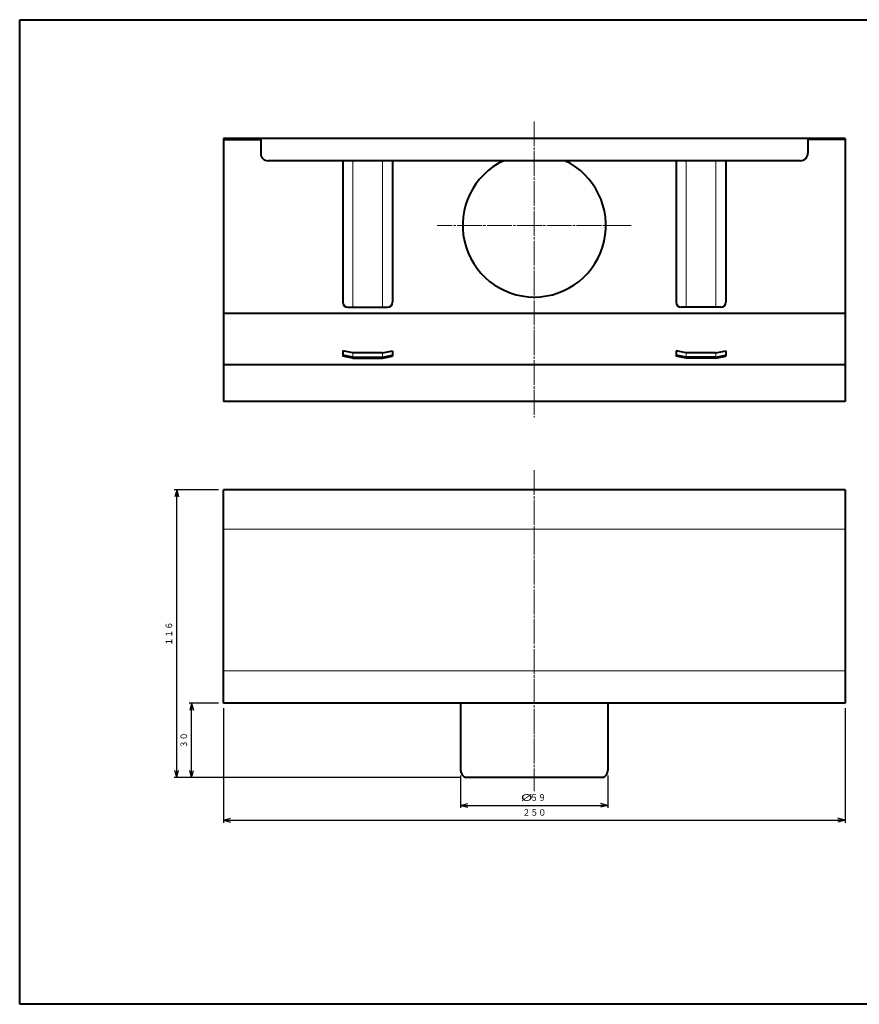
# Model space of a CAD drawing. Units: millimetres. Extents: x 15 to 582, y 12 to 408.
# Drawn here: x 15 to 353, y 12 to 408 of the extents above; entities that cross this region are included whole.
import ezdxf
from ezdxf.enums import TextEntityAlignment as Align

# ---------------------------------------------------------------- set-up
doc = ezdxf.new("R2010")
doc.units = ezdxf.units.MM
doc.linetypes.add('1pen実線', pattern=[0])
doc.linetypes.add('3pen一点鎖線', pattern=[12, 10, -0.5, 1, -0.5])
doc.layers.add('GR1_01', color=1, linetype='1pen実線', lineweight=40)
doc.styles.add('ＭＳ ゴシック', font='txt')
doc.dimstyles.new('FX_DIMINFO', dxfattribs={"dimtxt": 3.5, "dimasz": 3, "dimexe": 1, "dimexo": 2, "dimgap": 1, "dimtad": 1, "dimdec": 1, "dimdsep": 46, "dimtxsty": 'ＭＳ ゴシック', "dimblk1": 'FXTIP_ARROW_S', "dimblk2": 'FXTIP_ARROW_E', "dimsah": 1, "dimcen": 2.5, "dimdle": 6, "dimadec": 1, "dimazin": 2, "dimtfac": 1, "dimtmove": 0, "dimatfit": 3, "dimldrblk": 'FXTIP_ARROW_S', "dimfxl": 1, "dimtolj": 1, "dimarcsym": 0})

# ---------------------------------------------------------------- blocks, each defined once
blk = doc.blocks.new('FXTIP_ARROW_S')
at = {"color": 0, "linetype": 'Continuous', "lineweight": -2}
for q in [(-1, 0), (-0.97, 0.26), (-0.97, -0.26)]:
    blk.add_line((0, 0), q, dxfattribs=at)
blk = doc.blocks.new('FXTIP_ARROW_E')
at = {"color": 0, "linetype": 'Continuous', "lineweight": -2}
for q in [(-1, 0), (-0.97, 0.26), (-0.97, -0.26)]:
    blk.add_line((0, 0), q, dxfattribs=at)
blk = doc.blocks.new('*D23')
at = {"color": 0, "linetype": 'ByBlock', "lineweight": -2}
for p, q in [((96.89, 131.16), (96.89, 85.02)), ((346.89, 131.16), (346.89, 85.02)), ((96.89, 86.02), (346.89, 86.02))]:
    blk.add_line(p, q, dxfattribs=at)
at = {"color": 0, "linetype": 'ByBlock', "lineweight": -2, "xscale": 3, "yscale": 3}
for name, p, rotation in [('FXTIP_ARROW_S', (96.89, 86.02), 180), ('FXTIP_ARROW_E', (346.89, 86.02), 360)]:
    blk.add_blockref(name, p, dxfattribs=dict(at, rotation=rotation))
at = {"color": 7, "linetype": 'ByBlock', "lineweight": 30, "style": 'ＭＳ ゴシック', "width": 0.884503}
blk.add_text('２５０', height=2.652, dxfattribs=at).set_placement((221.89, 87.02), align=Align.BOTTOM_CENTER)
blk = doc.blocks.new('*D24')
at = {"color": 0, "linetype": 'ByBlock', "lineweight": -2}
for p, q in [((192.29, 104.02), (192.29, 91.02)), ((251.49, 104.02), (251.49, 91.02)), ((192.29, 92.02), (251.49, 92.02))]:
    blk.add_line(p, q, dxfattribs=at)
at = {"color": 0, "linetype": 'ByBlock', "lineweight": -2, "xscale": 3, "yscale": 3}
for name, p, rotation in [('FXTIP_ARROW_S', (192.29, 92.02), 180), ('FXTIP_ARROW_E', (251.49, 92.02), 360)]:
    blk.add_blockref(name, p, dxfattribs=dict(at, rotation=rotation))
at = {"color": 7, "linetype": 'ByBlock', "lineweight": 30, "style": 'ＭＳ ゴシック'}
for s, width, p in [('%%c', 1.769007, (218.84, 93.02)), ('５９', 0.884503, (223.42, 93.02))]:
    blk.add_text(s, height=2.652, dxfattribs=dict(at, width=width)).set_placement(p, align=Align.BOTTOM_CENTER)
blk = doc.blocks.new('*D25')
at = {"color": 0, "linetype": 'ByBlock', "lineweight": -2}
for p, q in [((94.89, 133.16), (83.13, 133.16)), ((84.13, 103.16), (84.13, 133.16))]:
    blk.add_line(p, q, dxfattribs=at)
at = {"color": 0, "linetype": 'ByBlock', "lineweight": -2, "xscale": 3, "yscale": 3}
for name, p, rotation in [('FXTIP_ARROW_E', (84.13, 133.16), 90), ('FXTIP_ARROW_S', (84.13, 103.16), 270)]:
    blk.add_blockref(name, p, dxfattribs=dict(at, rotation=rotation))
at = {"color": 7, "linetype": 'ByBlock', "lineweight": 30, "style": 'ＭＳ ゴシック', "width": 0.884503}
blk.add_text('３０', height=2.652, rotation=90, dxfattribs=at).set_placement((83.13, 118.16), align=Align.BOTTOM_CENTER)
blk = doc.blocks.new('*D26')
at = {"color": 0, "linetype": 'ByBlock', "lineweight": -2}
for p, q in [((94.89, 218.96), (77.13, 218.96)), ((78.13, 103.16), (78.13, 218.96)), ((192.39, 103.16), (77.13, 103.16))]:
    blk.add_line(p, q, dxfattribs=at)
at = {"color": 0, "linetype": 'ByBlock', "lineweight": -2, "xscale": 3, "yscale": 3}
for name, p, rotation in [('FXTIP_ARROW_E', (78.13, 218.96), 90), ('FXTIP_ARROW_S', (78.13, 103.16), 270)]:
    blk.add_blockref(name, p, dxfattribs=dict(at, rotation=rotation))
at = {"color": 7, "linetype": 'ByBlock', "lineweight": 30, "style": 'ＭＳ ゴシック', "width": 0.884503}
blk.add_text('１１６', height=2.652, rotation=90, dxfattribs=at).set_placement((77.13, 161.06), align=Align.BOTTOM_CENTER)

msp = doc.modelspace()

# ---------------------------------------------------------------- linework, layer by layer
at = {"layer": 'GR1_01', "color": 126}
for p, q in [((15, 12), (15, 408)), ((15, 408), (582, 408)), ((582, 12), (15, 12))]:
    msp.add_line(p, q, dxfattribs=at)
at = {"layer": 'GR1_01', "color": 6, "linetype": '3pen一点鎖線', "lineweight": 20}
for p, q in [((221.89, 367.09), (221.89, 248.01)), ((260.89, 325.25), (182.89, 325.25)), ((221.89, 226.84), (221.89, 97.71))]:
    msp.add_line(p, q, dxfattribs=at)
at = {"layer": 'GR1_01', "color": 5}
for p, q in [((346.89, 360.25), (96.89, 360.25)), ((96.89, 360.25), (96.89, 254.45)), ((96.89, 359.85), (111.89, 359.85)), ((111.89, 360.25), (111.89, 354.28)), ((331.89, 360.25), (331.89, 354.28)), ((346.89, 359.85), (331.89, 359.85)), ((346.89, 360.25), (346.89, 254.45)), ((328.89, 351.28), (114.89, 351.28)), ((144.89, 351.28), (144.89, 294.35)), ((164.89, 351.28), (164.89, 294.35)), ((278.89, 351.28), (278.89, 294.35)), ((298.89, 351.28), (298.89, 294.35)), ((346.89, 289.85), (96.89, 289.85)), ((146.89, 292.35), (162.89, 292.35)), ((296.89, 292.35), (280.89, 292.35)), ((144.89, 274.76), (144.89, 272.69)), ((148.89, 273.96), (144.89, 274.76)), ((160.89, 273.96), (148.89, 273.96)), ((160.89, 273.96), (164.89, 274.76)), ((164.89, 274.76), (164.89, 272.69)), ((278.89, 274.76), (278.89, 272.69)), ((282.89, 273.96), (278.89, 274.76)), ((294.89, 273.96), (282.89, 273.96)), ((294.89, 273.96), (298.89, 274.76)), ((298.89, 274.76), (298.89, 272.69)), ((148.89, 272.3), (144.89, 273.09)), ((148.89, 271.9), (144.89, 272.69)), ((148.89, 272.3), (160.89, 272.3)), ((148.89, 271.9), (160.89, 271.9)), ((160.89, 272.3), (164.89, 273.09)), ((160.89, 271.9), (164.89, 272.69)), ((282.89, 272.3), (278.89, 273.09)), ((282.89, 271.9), (278.89, 272.69)), ((294.89, 272.3), (282.89, 272.3)), ((294.89, 271.9), (282.89, 271.9)), ((294.89, 272.3), (298.89, 273.09)), ((294.89, 271.9), (298.89, 272.69)), ((346.89, 269.25), (96.89, 269.25)), ((346.89, 254.45), (96.89, 254.45)), ((346.89, 218.96), (96.89, 218.96)), ((96.89, 133.16), (96.89, 218.96)), ((346.89, 218.96), (346.89, 133.16)), ((346.89, 133.16), (96.89, 133.16)), ((192.29, 133.16), (192.29, 106.02)), ((251.49, 133.16), (251.49, 106.02)), ((249.39, 103.16), (194.39, 103.16))]:
    msp.add_line(p, q, dxfattribs=at)
at = {"layer": 'GR1_01', "color": 6, "lineweight": 20}
for p, q in [((148.89, 351.28), (148.89, 292.35)), ((160.89, 351.28), (160.89, 292.35)), ((282.89, 351.28), (282.89, 292.35)), ((294.89, 351.28), (294.89, 292.35)), ((148.89, 273.96), (148.89, 272.3)), ((160.89, 273.96), (160.89, 272.3)), ((282.89, 273.96), (282.89, 272.3)), ((294.89, 273.96), (294.89, 272.3)), ((346.89, 203.15), (96.89, 203.15)), ((346.89, 146.16), (96.89, 146.16))]:
    msp.add_line(p, q, dxfattribs=at)
at = {"layer": 'GR1_01', "color": 5}
for centre, radius, start, end in [((114.89, 354.28), 3, 180, 270), ((328.89, 354.28), 3, 270, 0), ((221.89, 325.25), 28.8, 115.3073, 64.6927), ((146.89, 294.35), 2, 180, 270), ((162.89, 294.35), 2, 270, 0), ((280.89, 294.35), 2, 180, 270), ((296.89, 294.35), 2, 270, 0), ((195.29, 106.02), 3, 180, 252.5424), ((248.49, 106.02), 3, 287.4576, 0)]:
    msp.add_arc(centre, radius, start, end, dxfattribs=at)

# ---------------------------------------------------------------- dimensions: what is measured, and where the dimension line sits
at = {"layer": 'GR1_01', "color": 6, "lineweight": 20}
for base, p2, picture, middle in [((78.13, 218.96), (96.89, 218.96), '*D26', (77.13, 161.06)), ((84.13, 133.16), (96.89, 133.16), '*D25', (83.13, 118.16))]:
    dim = msp.add_linear_dim(base=base, p1=(194.39, 103.16), p2=p2, angle=90, dimstyle='FX_DIMINFO', override={"dimblk1": 'FXTIP_ARROW_S', "dimblk2": 'FXTIP_ARROW_E', "dimsah": 1, "dimclrt": 1}, dxfattribs=at)
    dim.commit()
    dim.dimension.update_dxf_attribs({"geometry": picture, "text_midpoint": middle})
for p1, p2, distance, picture, middle in [((96.89, 133.16), (346.89, 133.16), -47.14, '*D23', (221.89, 87.02)), ((192.29, 106.02), (251.49, 106.02), -14, '*D24', (223.42, 93.02))]:
    dim = msp.add_aligned_dim(p1=p1, p2=p2, distance=distance, dimstyle='FX_DIMINFO', override={"dimblk1": 'FXTIP_ARROW_S', "dimblk2": 'FXTIP_ARROW_E', "dimsah": 1, "dimclrt": 1}, dxfattribs=at)
    dim.commit()
    dim.dimension.update_dxf_attribs({"geometry": picture, "text_midpoint": middle})

doc.saveas('drawing.dxf')
